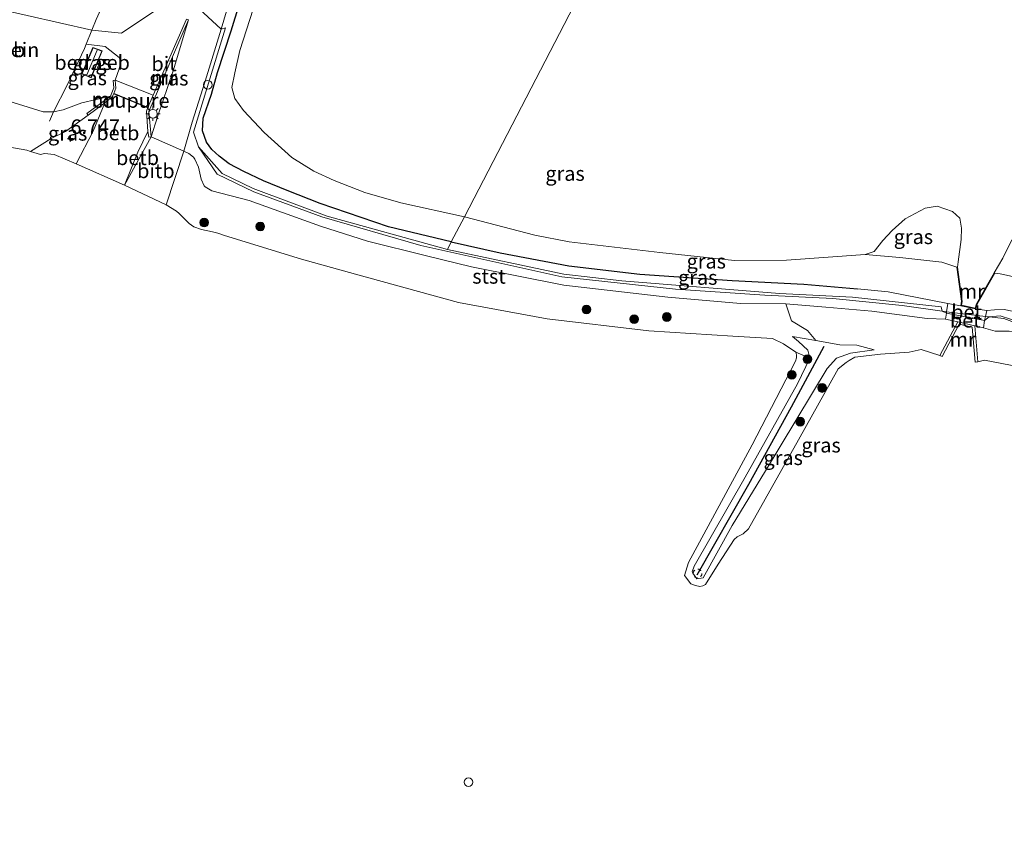
# Model space of a CAD drawing. Units: metres. Extents: x 160000 to 170008, y 439024 to 443753.
# Drawn here: x 162541 to 162711, y 443479 to 443620 of the extents above; entities that cross this region are included whole.
import ezdxf
from ezdxf.enums import TextEntityAlignment as Align

# ---------------------------------------------------------------- set-up
doc = ezdxf.new("R2010")
doc.units = ezdxf.units.M
doc.linetypes.add('IE-TERREINAFSCHEIDING', pattern=[10, 8, -2])
doc.linetypes.add('VW-6060_STREEP', pattern=[1.2, 0.6, -0.6])
doc.layers.get('0').update_dxf_attribs({"lineweight": 25})
for name, color, linetype, lineweight in [('B-ME-GR-BOOM-S-B1', 93, 'Continuous', 18), ('B-ME-GW-GRONDWERKLIJN-L-B1', 10, 'Continuous', 25), ('B-ME-GW-HOOGTEPUNT-S-B1', 10, 'Continuous', 25), ('B-ME-GW-INSTEEKWATERGANG-L-B1', 10, 'Continuous', 25), ('B-ME-GW-KRUINLIJN-L-B1', 93, 'Continuous', 18), ('B-ME-GW-TEENLIJN-L-B1', 93, 'Continuous', 18), ('B-ME-IE-GRASLAND-GV-B6', 93, 'Continuous', 18), ('B-ME-IE-GRONDWERKLIJN-GROND_INGERICHT-GV-B6', 253, 'Continuous', 18), ('B-ME-IE-HULPGEOMETRIE-L-B1', 53, 'Continuous', 18), ('B-ME-IE-MEUBILAIR_WEGMEUBILAIR-LICHTMAST-S-B1', 8, 'Continuous', 18), ('B-ME-IE-TERREINAFSCHEIDING-DOORGANG-L-B1', 8, 'IE-TERREINAFSCHEIDING-KUNSTMATIG-OPEN', 18), ('B-ME-IE-TERREINAFSCHEIDING-RASTERHEKWERK-L-B1', 8, 'IE-TERREINAFSCHEIDING', 18), ('B-ME-KG-KADASTRAAL-DAKRAND-L-B1', 13, 'Continuous', 18), ('B-ME-KG-KADASTRAAL-NOKLIJN-L-B1', 13, 'Continuous', 18), ('B-ME-MW-MUUR-GV-B6', 8, 'IE-TERREINAFSCHEIDING-KUNSTMATIG', 18), ('B-ME-OB-BEKLEDING-GV-B6', 253, 'Continuous', 18), ('B-ME-OB-WATERLIJN-L-B1', 133, 'OB-WATERLIJN', 18), ('B-ME-OG-BEBOUWING-GV-B6', 173, 'Continuous', 18), ('B-ME-OG-WATER-GV-B6', 153, 'Continuous', 18), ('B-ME-VH-VERH_SOORT-BETON-OVERIG-GV-B6', 8, 'IE-TERREINAFSCHEIDING-NATUURLIJK-HOUTWAL', 18), ('B-ME-VH-VERH_SOORT-BITUMEN-GV-B6', 8, 'IE-TERREINAFSCHEIDING-NATUURLIJK-HOUTWAL', 18), ('B-ME-VV-KRIBBEN-L-B1', 10, 'Continuous', 25), ('B-ME-VV-SCHEEPVAARTTEKENS-S-B1', 13, 'Continuous', 18), ('B-ME-VW-MARKERING-BEBAKENING-S-B1', 255, 'VW-6060_STREEP', 18), ('B-ME-VW-MEUBILAIR_WEGMEUBILAIR-SLAGBOOM-S-B1', 8, 'Continuous', 18)]:
    doc.layers.add(name, color=color, linetype=linetype, lineweight=lineweight)
doc.styles.add('NLCS-ISO', font='NLCS-ISO.TTF')
doc.linetypes.add('IE-TERREINAFSCHEIDING-KUNSTMATIG', pattern='A,4,[82,NLCS.SHX,S=0.75,R=90,X=0,Y=0],4,-2', length=10)
doc.linetypes.add('IE-TERREINAFSCHEIDING-KUNSTMATIG-OPEN', pattern='A,7,-1.5,[67,NLCS.SHX,S=0.75,R=0,X=0,Y=0],-1.5', length=10)
doc.linetypes.add('IE-TERREINAFSCHEIDING-NATUURLIJK-HOUTWAL', pattern='A,7,-1.5,[67,NLCS.SHX,S=0.75,R=45,X=0,Y=0],-1.5,7,-1.5,[70,NLCS.SHX,S=0.75,R=0,X=0,Y=0],-1.5', length=20)
doc.linetypes.add('OB-WATERLIJN', pattern='A,10,[32,NLCS.SHX,S=2,R=0,X=0,Y=0],-12', length=22)

# ---------------------------------------------------------------- blocks, each defined once
blk = doc.blocks.new('dtb')
blk.add_circle((0, 0), 0.75)
blk = doc.blocks.new('boom')
blk.add_hatch(color=256).paths.add_polyline_path([(-0.75, 0, 1), (0.75, 0, 1)])
blk.add_circle((0, 0), 0.75)
blk = doc.blocks.new('hoogtepunt')
for p, q in [((-0.5, 0), (0.5, 0)), ((0, 0.5), (0, -0.5))]:
    blk.add_line(p, q)
blk = doc.blocks.new('lantaarnpaal')
for p, q in [((-0.75, 0), (-1.25, 0)), ((-0.88, 0.88), (-0.53, 0.53)), ((0, 0.75), (0, 1.25)), ((0.53, 0.53), (0.88, 0.88)), ((0.75, 0), (1.25, 0)), ((-0.53, -0.53), (-0.88, -0.88)), ((0, -0.75), (0, -1.25)), ((0.53, -0.53), (0.88, -0.88))]:
    blk.add_line(p, q)
blk.add_circle((0, 0), 0.75)

msp = doc.modelspace()

# ---------------------------------------------------------------- linework, layer by layer
at = {"layer": 'B-ME-GW-GRONDWERKLIJN-L-B1'}
msp.add_line((162557.443, 443607.736, 7.4473), (162563.334, 443605.315, 7.4903), dxfattribs=at)
at = {"layer": 'B-ME-GW-INSTEEKWATERGANG-L-B1'}
for points in [[(162615.476, 443582.216, 8.494), (162604.699, 443584.819, 8.494), (162592.937, 443588.799, 8.494), (162587.293, 443591.043, 8.494), (162583.232, 443592.707, 8.47), (162579.808, 443594.314, 8.32), (162577.275, 443595.637, 8.316), (162575.588, 443596.93, 8.296), (162574.331, 443598.115, 8.284), (162573.384, 443599.353, 8.284), (162572.734, 443601.288, 8.296), (162572.817, 443603.479, 8.255), (162574.231, 443607.604, 8.239), (162575.318, 443611.34, 7.906), (162577.64, 443618.545, 7.489), (162581.741, 443631.791, 7.464)], [(162615.476, 443582.216, 8.494), (162623.935, 443580.332, 8.504), (162635.694, 443578.065, 8.516), (162647.935, 443576.67, 8.621), (162663.823, 443575.533, 8.621), (162676.12, 443574.92, 8.476), (162685.372, 443574.145, 8.281)]]:
    msp.add_polyline3d(points, dxfattribs=at)
at = {"layer": 'B-ME-GW-KRUINLIJN-L-B1'}
msp.add_line((162700.531, 443568.889, 8.104), (162697.348, 443568.997, 8.214), dxfattribs=at)
for points in [[(162500.182, 443625.148, 8.296), (162519.67, 443614.748, 8.481), (162530.583, 443609.513, 8.333), (162538.482, 443606.711, 8.432), (162545.299, 443604.59, 8.362), (162546.289, 443604.587, 8.358), (162547.091, 443604.607, 8.346), (162548.765, 443604.899, 8.424), (162551.967, 443606.109, 8.399), (162556.869, 443607.27, 8.436)], [(162571.999, 443598.546, 8.182), (162575.241, 443593.849, 8.358), (162581.532, 443590.794, 8.44), (162593.25, 443586.493, 8.617), (162610.253, 443581.581, 8.625), (162634.541, 443576.214, 8.526), (162654.046, 443574.064, 8.239), (162669.437, 443573.04, 8.362), (162681.145, 443572.437, 8.067), (162693.037, 443571.239, 8.227), (162699.965, 443570.267, 8.256)], [(162569.478, 443597.818, 7.899), (162570.373, 443597.414, 8.026), (162571.168, 443596.806, 8.21), (162571.402, 443596.461, 8.247), (162572.003, 443595.084, 8.35), (162572.481, 443592.979, 8.547), (162573.025, 443591.835, 8.645), (162573.184, 443591.697, 8.695), (162574.316, 443590.999, 8.768), (162580.756, 443589.344, 8.695), (162592.988, 443584.898, 8.732), (162601.098, 443582.311, 8.543), (162611.247, 443579.798, 8.543), (162618.957, 443577.895, 8.547), (162634.875, 443574.767, 8.473), (162652.765, 443572.711, 8.313), (162665.275, 443571.584, 8.44), (162673.075, 443571.528, 8.452)], [(162685.372, 443574.145, 8.281), (162690.638, 443573.626, 8.281), (162700.925, 443571.58, 8.211)], [(162673.075, 443571.528, 8.452), (162679.938, 443570.981, 8.067), (162687.834, 443570.294, 8.038), (162697.348, 443568.997, 8.214)], [(162699.965, 443570.267, 8.256), (162700.705, 443570.187, 8.196), (162707.403, 443569.339, 8.268), (162708.017, 443569.324, 8.301)], [(162711.993, 443570.288, 8.386), (162710.613, 443570.558, 8.382), (162708.955, 443570.527, 8.39), (162707.618, 443570.375, 8.269)], [(162708.017, 443569.324, 8.301), (162710.526, 443569.015, 8.53), (162714.484, 443567.52, 8.329), (162728.579, 443564.866, 8.235), (162747.107, 443560.897, 8.202), (162759.602, 443557.838, 8.35), (162774.828, 443553.969, 8.411), (162789.932, 443550.592, 8.288)], [(162688.235, 443563.626, 6.421), (162684.198, 443563.069, 6.475), (162681.741, 443562.181, 6.602), (162680.151, 443560.422, 6.708), (162669.532, 443542.805, 6.77), (162663.799, 443533.416, 6.733), (162658.833, 443524.402, 6.606), (162657.727, 443524.212, 6.602), (162657.022, 443525.2, 6.581), (162656.955, 443525.42, 6.581), (162657.29, 443526.393, 6.61), (162666.068, 443541.691, 6.786), (162675.062, 443557.799, 7.045), (162677.191, 443562.213, 6.905), (162676.818, 443563.591, 6.905), (162675.226, 443565.068, 6.905), (162674.196, 443565.898, 6.905)], [(162707.05, 443567.41, 8.206), (162709.061, 443566.812, 8.424), (162711.47, 443566.848, 8.403), (162715.444, 443566.395, 8.256), (162723.795, 443565.002, 8.194)]]:
    msp.add_polyline3d(points, dxfattribs=at)
at = {"layer": 'B-ME-GW-TEENLIJN-L-B1'}
for points in [[(162543.105, 443597.779, 6.101), (162546.654, 443599.992, 6.618), (162549.133, 443601.204, 6.91), (162553.068, 443604.013, 7.603)], [(162686.716, 443580.037, 6.22), (162692.676, 443579.539, 6.22), (162699.891, 443578.712, 6.22), (162702.475, 443577.827, 6.22)], [(162708.972, 443576.827, 6.22), (162709.921, 443576.72, 6.22), (162712.822, 443576.051, 6.22)], [(162688.235, 443563.626, 6.421), (162685.265, 443564.414, 6.528), (162682.317, 443564.51, 6.577), (162678.216, 443565.212, 6.91), (162674.196, 443565.898, 6.905)]]:
    msp.add_polyline3d(points, dxfattribs=at)
at = {"layer": 'B-ME-IE-GRASLAND-GV-B6'}
for points in [[(162581.741, 443631.791, 7.464), (162577.64, 443618.545, 7.489), (162575.318, 443611.34, 7.906), (162574.231, 443607.604, 8.239), (162572.817, 443603.479, 8.255), (162572.734, 443601.288, 8.296), (162573.384, 443599.353, 8.284), (162574.331, 443598.115, 8.284), (162575.588, 443596.93, 8.296), (162577.275, 443595.637, 8.316), (162579.808, 443594.314, 8.32), (162583.232, 443592.707, 8.47), (162587.293, 443591.043, 8.494), (162592.937, 443588.799, 8.494), (162604.699, 443584.819, 8.494), (162615.476, 443582.216, 8.494), (162614.864, 443580.911, 8.494), (162594.143, 443586.623, 8.563), (162581.407, 443591.374, 8.465), (162576.074, 443593.979, 8.333), (162571.999, 443598.546, 8.182), (162571.142, 443601.099, 8.338), (162573.488, 443608.777, 8.137), (162576.64, 443619.034, 7.603), (162575.897, 443618.788, 7.587), (162579.134, 443629.715, 7.432)], [(162581.432, 443622.255, 6.22), (162579.107, 443615.145, 6.22), (162578.28, 443611.287, 6.22), (162577.783, 443608.739, 6.22), (162578.272, 443606.902, 6.22), (162579.748, 443604.836, 6.22), (162583.325, 443601.014, 6.22), (162588.051, 443596.737, 6.22), (162591.854, 443594.343, 6.22), (162595.38, 443592.752, 6.22), (162600.657, 443590.682, 6.22), (162606.829, 443588.945, 6.22), (162617.777, 443586.517, 6.22), (162615.476, 443582.216, 8.494), (162604.699, 443584.819, 8.494), (162592.937, 443588.799, 8.494), (162587.293, 443591.043, 8.494), (162583.232, 443592.707, 8.47), (162579.808, 443594.314, 8.32), (162577.275, 443595.637, 8.316), (162575.588, 443596.93, 8.296), (162574.331, 443598.115, 8.284), (162573.384, 443599.353, 8.284), (162572.734, 443601.288, 8.296), (162572.817, 443603.479, 8.255), (162574.231, 443607.604, 8.239), (162575.318, 443611.34, 7.906), (162577.64, 443618.545, 7.489), (162581.741, 443631.791, 7.464)], [(162563.861, 443600.305, 7.915), (162563.506, 443604.658, 8.297), (162570.322, 443620.417, 7.587), (162567.659, 443611.642, 8.165), (162564.972, 443603.693, 8.333), (162563.861, 443600.305, 7.915)], [(162700.673, 443569.93, 8.104), (162700.531, 443568.889, 8.104), (162697.348, 443568.997, 8.214), (162687.834, 443570.294, 8.038), (162679.938, 443570.981, 8.067), (162673.075, 443571.528, 8.452), (162665.275, 443571.584, 8.44), (162652.765, 443572.711, 8.313), (162634.875, 443574.767, 8.473), (162618.957, 443577.895, 8.547), (162611.247, 443579.798, 8.543), (162601.098, 443582.311, 8.543), (162592.988, 443584.898, 8.732), (162580.756, 443589.344, 8.695), (162574.316, 443590.999, 8.768), (162573.184, 443591.697, 8.695), (162573.025, 443591.835, 8.645), (162572.481, 443592.979, 8.547), (162572.003, 443595.084, 8.35), (162571.402, 443596.461, 8.247), (162571.168, 443596.806, 8.21), (162570.373, 443597.414, 8.026), (162569.478, 443597.818, 7.899), (162570.937, 443602.815, 8.284), (162573.181, 443609.865, 8.042), (162575.897, 443618.788, 7.587), (162576.64, 443619.034, 7.603), (162573.488, 443608.777, 8.137), (162571.142, 443601.099, 8.338), (162571.999, 443598.546, 8.182), (162576.074, 443593.979, 8.333), (162581.407, 443591.374, 8.465), (162594.143, 443586.623, 8.563), (162614.864, 443580.911, 8.494), (162634.872, 443576.65, 8.522), (162644.835, 443575.48, 8.383), (162671.977, 443573.34, 8.383), (162684.51, 443572.694, 8.087), (162699.774, 443571.024, 8.264), (162699.965, 443570.267, 8.256), (162700.673, 443569.93, 8.104)], [(162555.981, 443615.827, 7.455), (162558.404, 443613.935, 7.464), (162558.689, 443613.306, 7.464), (162558.406, 443612.001, 7.468), (162557.686, 443610.037, 7.61), (162557.348, 443609.965, 7.775), (162557.461, 443608.682, 8.411), (162556.869, 443607.27, 8.436), (162551.967, 443606.109, 8.399), (162548.765, 443604.899, 8.424), (162547.091, 443604.607, 8.346), (162549.42, 443609.146, 8.596), (162552.43, 443615.475, 7.591), (162552.727, 443616.227, 7.472), (162555.981, 443615.827, 7.455)], [(162551.974, 443611.123, 7.816), (162553.557, 443610.41, 7.816), (162555.477, 443615.068, 7.816), (162553.871, 443615.675, 7.816), (162551.974, 443611.123, 7.816)], [(162538.482, 443606.711, 8.432), (162545.299, 443604.59, 8.362), (162546.289, 443604.587, 8.358), (162547.091, 443604.607, 8.346), (162548.765, 443604.899, 8.424), (162551.967, 443606.109, 8.399), (162556.869, 443607.27, 8.436), (162552.842, 443604.304, 7.755), (162553.068, 443604.013, 7.603), (162549.133, 443601.204, 6.91), (162546.654, 443599.992, 6.618), (162543.105, 443597.779, 6.101), (162542.472, 443597.984, 6.101), (162539.592, 443598.509, 6.101)], [(162543.105, 443597.779, 6.101), (162546.654, 443599.992, 6.618), (162549.133, 443601.204, 6.91), (162553.068, 443604.013, 7.603), (162555.94, 443606.12, 7.427), (162553.918, 443601.251, 6.983), (162551.01, 443595.627, 6.101), (162547.201, 443597.223, 6.101), (162545.53, 443597.385, 6.101), (162544.827, 443597.256, 6.101), (162543.105, 443597.779, 6.101)], [(162686.716, 443580.037, 6.22), (162688.262, 443580.565, 6.22), (162689.731, 443582.46, 6.22), (162691.336, 443584.187, 6.22), (162693.573, 443586.143, 6.22), (162697.008, 443587.978, 6.22), (162699.05, 443588.328, 6.22), (162701.708, 443587.407, 6.22), (162702.973, 443586.293, 6.22), (162703.265, 443584.575, 6.22), (162703.207, 443582.606, 6.22), (162702.671, 443578.792, 6.22), (162702.574, 443577.84, 6.22), (162702.475, 443577.827, 6.22), (162699.891, 443578.712, 6.22), (162692.676, 443579.539, 6.22), (162686.716, 443580.037, 6.22)], [(162651.354, 443580.399, 6.22), (162664.236, 443579.007, 6.22), (162673.145, 443579.037, 6.22), (162686.716, 443580.037, 6.22), (162692.676, 443579.539, 6.22), (162699.891, 443578.712, 6.22), (162702.475, 443577.827, 6.22), (162703.253, 443571.974, 8.212), (162703.145, 443571.223, 8.212), (162700.925, 443571.58, 8.211), (162690.638, 443573.626, 8.281), (162685.372, 443574.145, 8.281), (162676.12, 443574.92, 8.476), (162663.823, 443575.533, 8.621), (162647.935, 443576.67, 8.621), (162635.694, 443578.065, 8.516), (162623.935, 443580.332, 8.504), (162615.476, 443582.216, 8.494), (162617.777, 443586.517, 6.22), (162629.897, 443583.349, 6.22), (162635.778, 443582.202, 6.22), (162651.354, 443580.399, 6.22)], [(162700.673, 443569.93, 8.104), (162699.965, 443570.267, 8.256), (162699.774, 443571.024, 8.264), (162684.51, 443572.694, 8.087), (162671.977, 443573.34, 8.383), (162644.835, 443575.48, 8.383), (162634.872, 443576.65, 8.522), (162614.864, 443580.911, 8.494), (162615.476, 443582.216, 8.494), (162623.935, 443580.332, 8.504), (162635.694, 443578.065, 8.516), (162647.935, 443576.67, 8.621), (162663.823, 443575.533, 8.621), (162676.12, 443574.92, 8.476), (162685.372, 443574.145, 8.281), (162690.638, 443573.626, 8.281), (162700.925, 443571.58, 8.211), (162700.705, 443570.187, 8.196), (162700.673, 443569.93, 8.104)], [(162712.822, 443576.051, 6.22), (162709.921, 443576.72, 6.22), (162708.972, 443576.827, 6.22), (162708.885, 443576.876, 6.22), (162710.348, 443579.398, 6.22), (162711.893, 443582.573, 6.22)], [(162711.993, 443570.288, 8.386), (162710.613, 443570.558, 8.382), (162708.955, 443570.527, 8.39), (162707.618, 443570.375, 8.269), (162705.693, 443570.685, 8.212), (162705.961, 443571.485, 8.212), (162708.972, 443576.827, 6.22), (162709.921, 443576.72, 6.22), (162712.822, 443576.051, 6.22)], [(162702.623, 443568.46, 8.1), (162699.524, 443562.668, 6.146), (162696.31, 443563.706, 6.101), (162694.261, 443563.211, 6.101), (162689.338, 443562.861, 6.101), (162684.902, 443562.379, 6.101), (162683.921, 443561.78, 6.101), (162683.401, 443561.466, 6.101), (162682.07, 443560.379, 6.101), (162675.224, 443548.127, 6.101), (162666.618, 443532.802, 6.101), (162665.693, 443531.984, 6.101), (162664.65, 443531.44, 6.101), (162664.15, 443530.984, 6.101), (162661.388, 443526.767, 6.101), (162659.213, 443523.242, 6.101), (162658.783, 443523.018, 6.101), (162658.227, 443522.907, 6.101), (162657.495, 443523.083, 6.101), (162656.681, 443523.379, 6.101), (162655.591, 443524.798, 6.101), (162656.326, 443527.056, 6.101), (162667.241, 443547.31, 6.101), (162674.696, 443561.696, 6.101), (162674.892, 443562.251, 6.101), (162674.903, 443562.788, 6.101), (162674.772, 443563.216, 6.101), (162677.191, 443562.213, 6.905), (162675.062, 443557.799, 7.045), (162666.068, 443541.691, 6.786), (162657.29, 443526.393, 6.61), (162656.955, 443525.42, 6.581), (162657.022, 443525.2, 6.581), (162657.727, 443524.212, 6.602), (162658.833, 443524.402, 6.606), (162663.799, 443533.416, 6.733), (162669.532, 443542.805, 6.77), (162680.151, 443560.422, 6.708), (162681.741, 443562.181, 6.602), (162684.198, 443563.069, 6.475), (162688.235, 443563.626, 6.421), (162685.265, 443564.414, 6.528), (162682.317, 443564.51, 6.577), (162678.216, 443565.212, 6.91), (162676.755, 443566.947, 6.868), (162674.031, 443568.628, 7.192), (162673.075, 443571.528, 8.452), (162679.938, 443570.981, 8.067), (162687.834, 443570.294, 8.038), (162697.348, 443568.997, 8.214), (162700.531, 443568.889, 8.104), (162702.623, 443568.46, 8.1)], [(162791.321, 443549.249, 8.292), (162772.267, 443553.693, 8.333), (162751.734, 443558.843, 8.28), (162733.2, 443563.064, 8.214), (162723.795, 443565.002, 8.194), (162715.444, 443566.395, 8.256), (162711.47, 443566.848, 8.403), (162709.061, 443566.812, 8.424), (162707.05, 443567.41, 8.206), (162707.244, 443568.647, 8.21), (162708.017, 443569.324, 8.301), (162709.899, 443569.496, 8.416), (162715.26, 443567.751, 8.358), (162735.492, 443563.855, 8.173), (162768.617, 443556.154, 8.346), (162789.737, 443551.459, 8.268), (162789.932, 443550.592, 8.288), (162791.321, 443549.249, 8.292)], [(162715.26, 443567.751, 8.358), (162709.899, 443569.496, 8.416), (162708.017, 443569.324, 8.301), (162707.244, 443568.647, 8.21), (162707.403, 443569.339, 8.268), (162707.618, 443570.375, 8.269), (162708.955, 443570.527, 8.39), (162710.613, 443570.558, 8.382), (162711.993, 443570.288, 8.386)], [(162714.667, 443560.442, 6.089), (162707.195, 443561.872, 6.089), (162706.077, 443561.574, 6.089), (162705.559, 443567.732, 8.182), (162707.05, 443567.41, 8.206)], [(162658.833, 443524.402, 6.606), (162657.727, 443524.212, 6.602), (162657.022, 443525.2, 6.581), (162656.955, 443525.42, 6.581), (162657.29, 443526.393, 6.61), (162666.068, 443541.691, 6.786), (162675.062, 443557.799, 7.045), (162677.191, 443562.213, 6.905), (162676.818, 443563.591, 6.905), (162675.226, 443565.068, 6.905), (162674.196, 443565.898, 6.905), (162678.216, 443565.212, 6.91), (162682.317, 443564.51, 6.577), (162685.265, 443564.414, 6.528), (162688.235, 443563.626, 6.421), (162684.198, 443563.069, 6.475), (162681.741, 443562.181, 6.602), (162680.151, 443560.422, 6.708), (162669.532, 443542.805, 6.77), (162663.799, 443533.416, 6.733), (162658.833, 443524.402, 6.606)], [(162707.05, 443567.41, 8.206), (162709.061, 443566.812, 8.424), (162711.47, 443566.848, 8.403)]]:
    msp.add_polyline3d(points, dxfattribs=at)
at = {"layer": 'B-ME-IE-GRONDWERKLIJN-GROND_INGERICHT-GV-B6'}
for points in [[(162540.592, 443634.72, 7.343), (162551.22, 443624.948, 7.363), (162552.202, 443623.777, 7.396), (162554.974, 443621.727, 7.477), (162554.424, 443620.454, 7.477), (162553.691, 443618.642, 7.564), (162531.349, 443623.656, 7.862)], [(162531.349, 443623.656, 7.862), (162553.691, 443618.642, 7.564), (162552.727, 443616.227, 7.472), (162552.43, 443615.475, 7.591), (162549.42, 443609.146, 8.596), (162547.091, 443604.607, 8.346), (162546.289, 443604.587, 8.358), (162545.299, 443604.59, 8.362), (162538.482, 443606.711, 8.432), (162530.583, 443609.513, 8.333), (162519.67, 443614.748, 8.481), (162500.182, 443625.148, 8.296), (162500.424, 443625.461, 8.267), (162531.349, 443623.656, 7.862)]]:
    msp.add_polyline3d(points, dxfattribs=at)
at = {"layer": 'B-ME-IE-HULPGEOMETRIE-L-B1'}
for points in [[(162614.864, 443580.911, 8.494), (162615.476, 443582.216, 8.494), (162617.777, 443586.517, 6.22), (162652.921, 443654.442, 6.076), (162653.729, 443660.765, 7.243), (162654.115, 443665.155, 7.074), (162660.696, 443674.617, 6.434), (162691.9929, 443750, 6.3633)], [(162715.26, 443567.751, 8.358), (162709.899, 443569.496, 8.416), (162708.017, 443569.324, 8.301), (162707.244, 443568.647, 8.21), (162700.673, 443569.93, 8.104), (162699.965, 443570.267, 8.256), (162699.774, 443571.024, 8.264), (162684.51, 443572.694, 8.087), (162671.977, 443573.34, 8.383), (162644.835, 443575.48, 8.383), (162634.872, 443576.65, 8.522), (162614.864, 443580.911, 8.494), (162594.143, 443586.623, 8.563), (162581.407, 443591.374, 8.465), (162576.074, 443593.979, 8.333), (162571.999, 443598.546, 8.182), (162571.142, 443601.099, 8.338), (162573.488, 443608.777, 8.137), (162576.64, 443619.034, 7.603), (162575.897, 443618.788, 7.587), (162569.133, 443625.089, 7.554), (162558.776, 443618.095, 7.39), (162553.691, 443618.642, 7.564), (162531.349, 443623.656, 7.862)]]:
    msp.add_polyline3d(points, dxfattribs=at)
at = {"layer": 'B-ME-IE-TERREINAFSCHEIDING-DOORGANG-L-B1'}
msp.add_line((162553.691, 443618.642, 7.564), (162554.424, 443620.454, 7.477), dxfattribs=at)
msp.add_polyline3d([(162552.43, 443615.475, 7.591), (162552.727, 443616.227, 7.472), (162553.691, 443618.642, 7.564)], dxfattribs=at)
at = {"layer": 'B-ME-IE-TERREINAFSCHEIDING-RASTERHEKWERK-L-B1'}
msp.add_polyline3d([(162552.43, 443615.475, 7.591), (162549.42, 443609.146, 8.596), (162547.091, 443604.607, 8.346), (162546.369, 443602.993, 7.89)], dxfattribs=at)
at = {"layer": 'B-ME-KG-KADASTRAAL-DAKRAND-L-B1'}
msp.add_polyline3d([(162555.411, 443615.039, 9.762), (162553.53, 443610.477, 9.762), (162552.039, 443611.149, 9.708), (162553.899, 443615.611, 9.708), (162555.411, 443615.039, 9.762)], dxfattribs=at)
at = {"layer": 'B-ME-KG-KADASTRAAL-NOKLIJN-L-B1'}
msp.add_line((162554.586, 443615.202, 9.913), (162552.823, 443610.953, 9.934), dxfattribs=at)
at = {"layer": 'B-ME-MW-MUUR-GV-B6'}
for points in [[(162570.322, 443620.417, 7.587), (162563.506, 443604.658, 8.297), (162563.861, 443600.305, 7.915), (162563.476, 443600.193, 7.755), (162563.286, 443601.195, 7.254), (162563.077, 443604.722, 7.476), (162563.334, 443605.315, 7.4903), (162564.251, 443607.433, 7.542), (162569.969, 443620.529, 7.578), (162570.322, 443620.417, 7.587)], [(162555.94, 443606.12, 7.427), (162553.068, 443604.013, 7.603), (162552.842, 443604.304, 7.755), (162556.869, 443607.27, 8.436), (162557.461, 443608.682, 8.411), (162557.348, 443609.965, 7.775), (162557.686, 443610.037, 7.61), (162557.813, 443608.632, 7.472), (162557.443, 443607.736, 7.4473), (162557.195, 443607.133, 7.431), (162555.94, 443606.12, 7.427)], [(162703.145, 443571.223, 8.212), (162703.253, 443571.974, 8.212), (162702.475, 443577.827, 6.22), (162702.574, 443577.84, 6.22), (162703.354, 443571.973, 6.22), (162703.257, 443571.301, 6.22), (162705.626, 443570.801, 6.22), (162705.869, 443571.526, 6.22), (162708.885, 443576.876, 6.22), (162708.972, 443576.827, 6.22), (162705.961, 443571.485, 8.212), (162705.693, 443570.685, 8.212), (162703.145, 443571.223, 8.212)], [(162705.559, 443567.732, 8.182), (162706.077, 443561.574, 6.089), (162705.626, 443561.526, 6.089), (162705.088, 443567.516, 6.097), (162702.878, 443568.054, 6.077), (162699.931, 443562.507, 6.101), (162699.524, 443562.668, 6.146), (162702.623, 443568.46, 8.1), (162705.559, 443567.732, 8.182)]]:
    msp.add_polyline3d(points, dxfattribs=at)
at = {"layer": 'B-ME-OB-BEKLEDING-GV-B6'}
for points in [[(162564.251, 443607.433, 7.542), (162563.334, 443605.315, 7.4903), (162563.077, 443604.722, 7.476), (162563.286, 443601.195, 7.254), (162561.597, 443597.618, 6.975), (162559.284, 443591.98, 6.101), (162551.01, 443595.627, 6.101), (162553.918, 443601.251, 6.983), (162555.94, 443606.12, 7.427), (162557.195, 443607.133, 7.431), (162557.443, 443607.736, 7.4473), (162557.813, 443608.632, 7.472), (162557.686, 443610.037, 7.61), (162564.251, 443607.433, 7.542)], [(162563.861, 443600.305, 7.915), (162559.284, 443591.98, 6.101), (162561.597, 443597.618, 6.975), (162563.286, 443601.195, 7.254), (162563.476, 443600.193, 7.755), (162563.861, 443600.305, 7.915)], [(162569.478, 443597.818, 7.899), (162566.484, 443588.581, 6.101), (162559.284, 443591.98, 6.101), (162563.861, 443600.305, 7.915), (162569.478, 443597.818, 7.899)], [(162673.075, 443571.528, 8.452), (162674.031, 443568.628, 7.192), (162676.755, 443566.947, 6.868), (162678.216, 443565.212, 6.91), (162674.196, 443565.898, 6.905), (162675.226, 443565.068, 6.905), (162676.818, 443563.591, 6.905), (162677.191, 443562.213, 6.905), (162674.772, 443563.216, 6.101), (162672.628, 443564.675, 6.101), (162670.738, 443565.558, 6.101), (162663.949, 443566.008, 6.101), (162649.509, 443566.89, 6.101), (162632.022, 443568.941, 6.101), (162616.77, 443571.79, 6.101), (162599.023, 443576.629, 6.101), (162589.748, 443579.242, 6.101), (162576.499, 443583.3, 6.101), (162575.353, 443583.689, 6.101), (162574.438, 443583.914, 6.101), (162572.558, 443584.329, 6.101), (162571.227, 443584.801, 6.101), (162570.429, 443585.345, 6.101), (162568.701, 443587.075, 6.101), (162568.261, 443587.479, 6.101), (162566.484, 443588.581, 6.101), (162569.478, 443597.818, 7.899), (162570.373, 443597.414, 8.026), (162571.168, 443596.806, 8.21), (162571.402, 443596.461, 8.247), (162572.003, 443595.084, 8.35), (162572.481, 443592.979, 8.547), (162573.025, 443591.835, 8.645), (162573.184, 443591.697, 8.695), (162574.316, 443590.999, 8.768), (162580.756, 443589.344, 8.695), (162592.988, 443584.898, 8.732), (162601.098, 443582.311, 8.543), (162611.247, 443579.798, 8.543), (162618.957, 443577.895, 8.547), (162634.875, 443574.767, 8.473), (162652.765, 443572.711, 8.313), (162665.275, 443571.584, 8.44), (162673.075, 443571.528, 8.452)]]:
    msp.add_polyline3d(points, dxfattribs=at)
at = {"layer": 'B-ME-OB-WATERLIJN-L-B1'}
msp.add_polyline3d([(162714.667, 443560.442, 6.089), (162707.195, 443561.872, 6.089), (162706.077, 443561.574, 6.089), (162705.626, 443561.526, 6.089), (162705.088, 443567.516, 6.097), (162702.878, 443568.054, 6.077), (162699.931, 443562.507, 6.101), (162699.524, 443562.668, 6.146), (162696.31, 443563.706, 6.101), (162694.261, 443563.211, 6.101), (162689.338, 443562.861, 6.101), (162684.902, 443562.379, 6.101), (162683.921, 443561.78, 6.101), (162683.401, 443561.466, 6.101), (162682.07, 443560.379, 6.101), (162675.224, 443548.127, 6.101), (162666.618, 443532.802, 6.101), (162665.693, 443531.984, 6.101), (162664.65, 443531.44, 6.101), (162664.15, 443530.984, 6.101), (162661.388, 443526.767, 6.101), (162659.213, 443523.242, 6.101), (162658.783, 443523.018, 6.101), (162658.227, 443522.907, 6.101), (162657.495, 443523.083, 6.101), (162656.681, 443523.379, 6.101), (162655.591, 443524.798, 6.101), (162656.326, 443527.056, 6.101), (162667.241, 443547.31, 6.101), (162674.696, 443561.696, 6.101), (162674.892, 443562.251, 6.101), (162674.903, 443562.788, 6.101), (162674.772, 443563.216, 6.101), (162672.628, 443564.675, 6.101), (162670.738, 443565.558, 6.101), (162663.949, 443566.008, 6.101), (162649.509, 443566.89, 6.101), (162632.022, 443568.941, 6.101), (162616.77, 443571.79, 6.101), (162599.023, 443576.629, 6.101), (162589.748, 443579.242, 6.101), (162576.499, 443583.3, 6.101), (162575.353, 443583.689, 6.101), (162574.438, 443583.914, 6.101), (162572.558, 443584.329, 6.101), (162571.227, 443584.801, 6.101), (162570.429, 443585.345, 6.101), (162568.701, 443587.075, 6.101), (162568.261, 443587.479, 6.101), (162566.484, 443588.581, 6.101), (162559.284, 443591.98, 6.101), (162551.01, 443595.627, 6.101), (162547.201, 443597.223, 6.101), (162545.53, 443597.385, 6.101), (162544.827, 443597.256, 6.101), (162543.105, 443597.779, 6.101), (162542.472, 443597.984, 6.101), (162539.592, 443598.509, 6.101)], dxfattribs=at)
at = {"layer": 'B-ME-OG-BEBOUWING-GV-B6'}
msp.add_polyline3d([(162555.477, 443615.068, 7.816), (162553.557, 443610.41, 7.816), (162551.974, 443611.123, 7.816), (162553.871, 443615.675, 7.816), (162555.477, 443615.068, 7.816)], dxfattribs=at)
at = {"layer": 'B-ME-OG-WATER-GV-B6'}
for points in [[(162652.921, 443654.442, 6.076), (162617.777, 443586.517, 6.22), (162606.829, 443588.945, 6.22), (162600.657, 443590.682, 6.22), (162595.38, 443592.752, 6.22), (162591.854, 443594.343, 6.22), (162588.051, 443596.737, 6.22), (162583.325, 443601.014, 6.22), (162579.748, 443604.836, 6.22), (162578.272, 443606.902, 6.22), (162577.783, 443608.739, 6.22), (162578.28, 443611.287, 6.22), (162579.107, 443615.145, 6.22), (162581.432, 443622.255, 6.22)], [(162711.893, 443582.573, 6.22), (162710.348, 443579.398, 6.22), (162708.885, 443576.876, 6.22), (162705.869, 443571.526, 6.22), (162705.626, 443570.801, 6.22), (162703.257, 443571.301, 6.22), (162703.354, 443571.973, 6.22), (162702.574, 443577.84, 6.22), (162702.671, 443578.792, 6.22), (162703.207, 443582.606, 6.22), (162703.265, 443584.575, 6.22), (162702.973, 443586.293, 6.22), (162701.708, 443587.407, 6.22), (162699.05, 443588.328, 6.22), (162697.008, 443587.978, 6.22), (162693.573, 443586.143, 6.22), (162691.336, 443584.187, 6.22), (162689.731, 443582.46, 6.22), (162688.262, 443580.565, 6.22), (162686.716, 443580.037, 6.22), (162673.145, 443579.037, 6.22), (162664.236, 443579.007, 6.22), (162651.354, 443580.399, 6.22), (162635.778, 443582.202, 6.22), (162629.897, 443583.349, 6.22), (162617.777, 443586.517, 6.22), (162652.921, 443654.442, 6.076)], [(162423.553, 443457.952, 6.053), (162497.635, 443619.213, 6.102), (162511.707, 443611.312, 6.101), (162521.32, 443606.15, 6.101), (162528.191, 443602.97, 6.101), (162529.24, 443602.466, 6.101), (162532.744, 443600.986, 6.101), (162533.396, 443600.851, 6.101), (162534.651, 443600.632, 6.101), (162535.851, 443600.127, 6.101), (162539.592, 443598.509, 6.101), (162542.472, 443597.984, 6.101), (162543.105, 443597.779, 6.101)], [(162543.105, 443597.779, 6.101), (162544.827, 443597.256, 6.101), (162545.53, 443597.385, 6.101), (162547.201, 443597.223, 6.101), (162551.01, 443595.627, 6.101), (162559.284, 443591.98, 6.101), (162566.484, 443588.581, 6.101), (162568.261, 443587.479, 6.101), (162568.701, 443587.075, 6.101), (162570.429, 443585.345, 6.101), (162571.227, 443584.801, 6.101), (162572.558, 443584.329, 6.101), (162574.438, 443583.914, 6.101), (162575.353, 443583.689, 6.101), (162576.499, 443583.3, 6.101), (162589.748, 443579.242, 6.101), (162599.023, 443576.629, 6.101), (162616.77, 443571.79, 6.101), (162632.022, 443568.941, 6.101), (162649.509, 443566.89, 6.101), (162663.949, 443566.008, 6.101), (162670.738, 443565.558, 6.101), (162672.628, 443564.675, 6.101), (162674.772, 443563.216, 6.101), (162674.903, 443562.788, 6.101), (162674.892, 443562.251, 6.101), (162674.696, 443561.696, 6.101), (162667.241, 443547.31, 6.101), (162656.326, 443527.056, 6.101), (162655.591, 443524.798, 6.101), (162656.681, 443523.379, 6.101), (162657.495, 443523.083, 6.101), (162658.227, 443522.907, 6.101), (162658.783, 443523.018, 6.101), (162659.213, 443523.242, 6.101), (162661.388, 443526.767, 6.101), (162664.15, 443530.984, 6.101), (162664.65, 443531.44, 6.101), (162665.693, 443531.984, 6.101), (162666.618, 443532.802, 6.101), (162675.224, 443548.127, 6.101), (162682.07, 443560.379, 6.101), (162683.401, 443561.466, 6.101), (162683.921, 443561.78, 6.101), (162684.902, 443562.379, 6.101), (162689.338, 443562.861, 6.101), (162694.261, 443563.211, 6.101), (162696.31, 443563.706, 6.101), (162699.524, 443562.668, 6.146), (162699.931, 443562.507, 6.101), (162702.878, 443568.054, 6.077), (162705.088, 443567.516, 6.097), (162705.626, 443561.526, 6.089), (162706.077, 443561.574, 6.089), (162707.195, 443561.872, 6.089), (162714.667, 443560.442, 6.089)]]:
    msp.add_polyline3d(points, dxfattribs=at)
at = {"layer": 'B-ME-VH-VERH_SOORT-BETON-OVERIG-GV-B6'}
for points in [[(162707.244, 443568.647, 8.21), (162700.673, 443569.93, 8.104), (162700.705, 443570.187, 8.196), (162700.925, 443571.58, 8.211), (162703.145, 443571.223, 8.212), (162705.693, 443570.685, 8.212), (162707.618, 443570.375, 8.269), (162707.403, 443569.339, 8.268), (162707.244, 443568.647, 8.21)], [(162707.244, 443568.647, 8.21), (162707.05, 443567.41, 8.206), (162705.559, 443567.732, 8.182), (162702.623, 443568.46, 8.1), (162700.531, 443568.889, 8.104), (162700.673, 443569.93, 8.104), (162707.244, 443568.647, 8.21)]]:
    msp.add_polyline3d(points, dxfattribs=at)
at = {"layer": 'B-ME-VH-VERH_SOORT-BITUMEN-GV-B6'}
for points in [[(162579.134, 443629.715, 7.432), (162575.897, 443618.788, 7.587), (162569.133, 443625.089, 7.554), (162558.776, 443618.095, 7.39), (162553.691, 443618.642, 7.564), (162554.424, 443620.454, 7.477)], [(162569.133, 443625.089, 7.554), (162575.897, 443618.788, 7.587), (162573.181, 443609.865, 8.042), (162570.937, 443602.815, 8.284), (162569.478, 443597.818, 7.899), (162563.861, 443600.305, 7.915), (162564.972, 443603.693, 8.333), (162567.659, 443611.642, 8.165), (162570.322, 443620.417, 7.587), (162569.969, 443620.529, 7.578), (162564.251, 443607.433, 7.542), (162557.686, 443610.037, 7.61), (162558.406, 443612.001, 7.468), (162558.689, 443613.306, 7.464), (162558.404, 443613.935, 7.464), (162555.981, 443615.827, 7.455), (162552.727, 443616.227, 7.472), (162553.691, 443618.642, 7.564), (162558.776, 443618.095, 7.39), (162569.133, 443625.089, 7.554)]]:
    msp.add_polyline3d(points, dxfattribs=at)
at = {"layer": 'B-ME-VV-KRIBBEN-L-B1'}
msp.add_polyline3d([(162657.772, 443524.889, 6.766), (162666.702, 443540.53, 6.811), (162674.05, 443553.809, 6.877), (162679.657, 443564.286, 6.918)], dxfattribs=at)

# ---------------------------------------------------------------- block references
at = {"layer": 'B-ME-GR-BOOM-S-B1', "rotation": 90}
for p in [(162573.004, 443585.523, 10.377), (162582.654, 443584.851, 7.796), (162638.738, 443570.574, 7.624), (162646.965, 443568.895, 7.558), (162652.575, 443569.277, 7.71), (162676.758, 443562.017, 7.661), (162674.079, 443559.326, 7.406), (162679.273, 443557.064, 14.394), (162675.521, 443551.27, 7.882)]:
    msp.add_blockref('boom', p, dxfattribs=at)
at = {"layer": 'B-ME-GW-HOOGTEPUNT-S-B1', "rotation": 90}
msp.add_blockref('hoogtepunt', (162549.998, 443599.999, 6.747), dxfattribs=at)
msp.add_blockref('hoogtepunt', (162549.998, 443599.999, 6.747), dxfattribs=at)
at = {"layer": 'B-ME-IE-MEUBILAIR_WEGMEUBILAIR-LICHTMAST-S-B1', "rotation": 90}
msp.add_blockref('lantaarnpaal', (162564.19, 443604.26, 8.42), dxfattribs=at)
at = {"layer": 'B-ME-VV-SCHEEPVAARTTEKENS-S-B1', "rotation": 90}
msp.add_blockref('dtb', (162618.477, 443489.23, 5.93), dxfattribs=at)
at = {"layer": 'B-ME-VW-MARKERING-BEBAKENING-S-B1', "rotation": 90}
msp.add_blockref('dtb', (162657.863, 443525.154, 6.696), dxfattribs=at)
at = {"layer": 'B-ME-VW-MEUBILAIR_WEGMEUBILAIR-SLAGBOOM-S-B1', "rotation": 90}
msp.add_blockref('dtb', (162573.625, 443609.244, 8.657), dxfattribs=at)

# ---------------------------------------------------------------- texts
at = {"layer": 'B-ME-GW-GRONDWERKLIJN-L-B1', "ltscale": 0.2, "style": 'NLCS-ISO'}
msp.add_text('coupure', height=2.5, dxfattribs=at).set_placement((162560.3885, 443606.5255), align=Align.MIDDLE_CENTER)
at = {"layer": 'B-ME-GW-HOOGTEPUNT-S-B1', "ltscale": 0.2, "style": 'NLCS-ISO'}
msp.add_text('6.747', height=2.5, dxfattribs=at).set_placement((162549.998, 443599.999, 6.747), align=Align.BOTTOM_LEFT)
msp.add_text('6.747', height=2.5, dxfattribs=at).set_placement((162549.998, 443599.999, 6.747), align=Align.BOTTOM_LEFT)
at = {"layer": 'B-ME-IE-GRASLAND-GV-B6', "ltscale": 0.2, "style": 'NLCS-ISO'}
for p in [(162553.7255, 443613.0425), (162552.89, 443610.417), (162566.914, 443610.361), (162549.5225, 443600.8735), (162635.0755, 443593.9615), (162694.9905, 443583.0775), (162659.3645, 443578.87), (162657.8945, 443576.073), (162679.107, 443547.2175), (162672.595, 443545.055)]:
    msp.add_text('gras', height=2.5, dxfattribs=at).set_placement(p, align=Align.MIDDLE_CENTER)
at = {"layer": 'B-ME-IE-GRONDWERKLIJN-GROND_INGERICHT-GV-B6', "ltscale": 0.2, "style": 'NLCS-ISO'}
msp.add_text('industrieterrein', height=2.5, dxfattribs=at).set_placement((162532.1581, 443615.2448), align=Align.MIDDLE_CENTER)
at = {"layer": 'B-ME-MW-MUUR-GV-B6', "ltscale": 0.2, "style": 'NLCS-ISO'}
for p in [(162566.0569, 443610.4904), (162555.8664, 443606.7399), (162705.0338, 443573.7038), (162703.4581, 443565.4329)]:
    msp.add_text('mr', height=2.5, dxfattribs=at).set_placement(p, align=Align.MIDDLE_CENTER)
at = {"layer": 'B-ME-OB-BEKLEDING-GV-B6', "ltscale": 0.2, "style": 'NLCS-ISO'}
for s, p in [('betb', (162558.1624, 443600.9452)), ('betb', (162561.5355, 443596.6676)), ('bitb', (162564.6936, 443594.422)), ('stst', (162621.9931, 443576.2644))]:
    msp.add_text(s, height=2.5, dxfattribs=at).set_placement(p, align=Align.MIDDLE_CENTER)
at = {"layer": 'B-ME-OG-BEBOUWING-GV-B6', "ltscale": 0.2, "style": 'NLCS-ISO'}
for s, p in [('industriegeb', (162532.1581, 443615.2448)), ('bed.geb', (162553.7247, 443613.0631))]:
    msp.add_text(s, height=2.5, dxfattribs=at).set_placement(p, align=Align.MIDDLE_CENTER)
at = {"layer": 'B-ME-VH-VERH_SOORT-BETON-OVERIG-GV-B6', "ltscale": 0.2, "style": 'NLCS-ISO'}
for p in [(162704.1357, 443570.1358), (162703.9177, 443568.7154)]:
    msp.add_text('bet', height=2.5, dxfattribs=at).set_placement(p, align=Align.MIDDLE_CENTER)
at = {"layer": 'B-ME-VH-VERH_SOORT-BITUMEN-GV-B6', "ltscale": 0.2, "style": 'NLCS-ISO'}
msp.add_text('bit', height=2.5, dxfattribs=at).set_placement((162566.1013, 443612.8417), align=Align.MIDDLE_CENTER)

doc.saveas('drawing.dxf')
